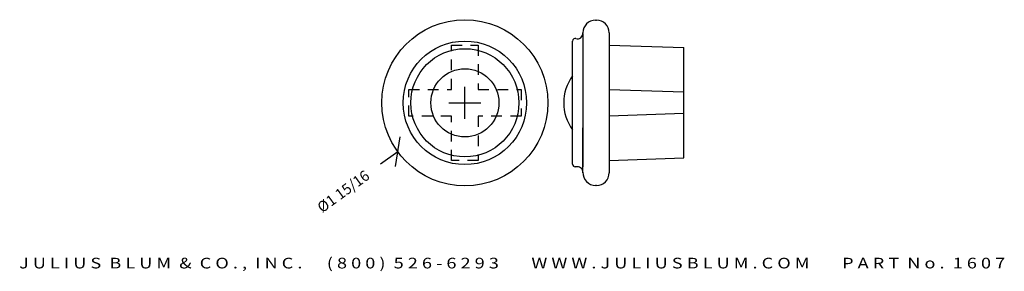
# Model space of a CAD drawing. Extents: x 21.8 to 33.3, y 5.4 to 8.4.
import ezdxf
from ezdxf.enums import TextEntityAlignment as Align

# ---------------------------------------------------------------- set-up
doc = ezdxf.new("R2010")
doc.units = 0
doc.header["$MEASUREMENT"] = 0
doc.linetypes.add('HIDDEN2', pattern=[0.1875, 0.125, -0.0625])
doc.layers.get('0').update_dxf_attribs({"linetype": 'CONTINUOUS'})
doc.layers.get('DEFPOINTS').update_dxf_attribs({"linetype": 'CONTINUOUS'})
for name, color, linetype in [('ADP1DETAIL', 7, 'CONTINUOUS'), ('ADP2DETAIL', 5, 'CONTINUOUS'), ('ADPDIM', 3, 'CONTINUOUS')]:
    doc.layers.add(name, color=color, linetype=linetype)
doc.styles.add('ARIAL_WIDE', font='ARIAL.TTF', dxfattribs={"width": 1.25})
doc.dimstyles.get("Standard").update_dxf_attribs({"dimtxt": 0.18, "dimasz": 0.18, "dimexe": 0.18, "dimexo": 0.0625, "dimgap": 0.09, "dimtad": 0, "dimtih": 1, "dimtoh": 1, "dimdec": 4, "dimzin": 0, "dimtxsty": 'STANDARD', "dimcen": 0.09, "dimazin": 3, "dimtfac": 1, "dimtdec": 4, "dimtofl": 0, "dimtmove": 0, "dimatfit": 3, "dimtolj": 1, "dimtzin": 0})

# ---------------------------------------------------------------- blocks, each defined once
blk = doc.blocks.new('*D0')
at = {"color": 0, "linetype": 'BYBLOCK'}
for p, q in [((26.982, 7.238), (26.982, 7.613)), ((26.795, 7.425), (27.17, 7.425)), ((26.166, 6.677), (26.221, 7.026)), ((26.194, 6.851), (25.992, 6.704))]:
    blk.add_line(p, q, dxfattribs=at)
at = {"layer": 'DEFPOINTS', "color": 0, "linetype": 'BYBLOCK'}
for p in [(27.77, 7.999), (26.194, 6.851)]:
    blk.add_point(p, dxfattribs=at)
at = {"color": 0, "linetype": 'BYBLOCK'}
blk.add_text('%%c1 15/16', height=0.125, rotation=36.0522, dxfattribs=at).set_placement((25.554, 6.386), align=Align.MIDDLE_CENTER)

msp = doc.modelspace()

# ---------------------------------------------------------------- linework, layer by layer
at = {"layer": 'ADP1DETAIL'}
for p, q in [((28.51847, 8.39588), (28.52847, 8.39588)), ((28.36847, 8.23788), (28.36847, 8.24588)), ((28.36847, 8.23788), (28.36847, 6.67467)), ((28.67847, 8.24588), (28.67847, 6.60467)), ((28.24847, 6.70467), (28.24847, 8.15024)), ((28.67847, 8.10244), (29.55347, 8.07244)), ((29.55347, 6.77811), (29.55347, 8.07244)), ((28.67847, 7.58252), (29.55347, 7.55252)), ((29.55347, 7.29802), (28.67847, 7.26802)), ((28.36847, 6.60467), (28.36847, 7.13183)), ((28.67847, 6.74811), (29.55347, 6.77811)), ((28.30662, 6.67467), (28.27847, 6.67467)), ((28.52847, 6.45467), (28.51847, 6.45467))]:
    msp.add_line(p, q, dxfattribs=at)
for radius in [0.975, 0.725, 0.635, 0.4]:
    msp.add_circle((26.98222, 7.42527), radius, dxfattribs=at)
for centre, radius, start, end in [((28.51847, 8.24588), 0.15, 90, 180), ((28.52847, 8.24588), 0.15, 0, 90), ((28.30647, 8.23788), 0.062, 252.281068, 0), ((28.27847, 8.15024), 0.03, 72.281068, 180), ((28.67234, 7.42527), 0.5287, 143.294078, 216.705922), ((28.27847, 6.70467), 0.03, 180, 270), ((28.30662, 6.61267), 0.062, 357.837382, 90), ((28.51847, 6.60467), 0.15, 177.837382, 270), ((28.52847, 6.60467), 0.15, 270, 0)]:
    msp.add_arc(centre, radius, start, end, dxfattribs=at)
at = {"layer": 'ADP2DETAIL', "linetype": 'HIDDEN2'}
for p, q in [((26.82497, 7.58252), (26.82497, 8.10244)), ((26.82497, 8.10244), (27.13947, 8.10244)), ((27.13947, 8.10244), (27.13947, 7.58252)), ((26.32222, 7.26802), (26.32222, 7.58252)), ((26.32222, 7.58252), (26.82497, 7.58252)), ((27.13947, 7.58252), (27.64222, 7.58252)), ((27.64222, 7.58252), (27.64222, 7.26802)), ((26.82497, 7.26802), (26.32222, 7.26802)), ((26.82497, 6.74811), (26.82497, 7.26802)), ((27.64222, 7.26802), (27.13947, 7.26802)), ((27.13947, 7.26802), (27.13947, 6.74811)), ((27.13947, 6.74811), (26.82497, 6.74811))]:
    msp.add_line(p, q, dxfattribs=at)

# ---------------------------------------------------------------- texts
at = {"layer": 'ADPDIM', "style": 'ARIAL_WIDE', "width": 1.25}
msp.add_text('J U L I U S  B L U M  &  C O . ,  I N C .      ( 8 0 0 )  5 2 6 - 6 2 9 3        W W W . J U L I U S B L U M . C O M        P A R T  N o .  1 6 0 7', height=0.125, dxfattribs=at).set_placement((27.53721, 5.60691), align=Align.TOP_CENTER)

# ---------------------------------------------------------------- dimensions: what is measured, and where the dimension line sits
at = {"layer": 'ADPDIM'}
dim = msp.add_diameter_dim_2p(p1=(27.77049, 7.99908), p2=(26.19395, 6.85146), dimstyle='Standard', dxfattribs=at)
dim.commit()
dim.dimension.update_dxf_attribs({"geometry": '*D0', "text_midpoint": (25.5539, 6.38555)})

doc.saveas('drawing.dxf')
